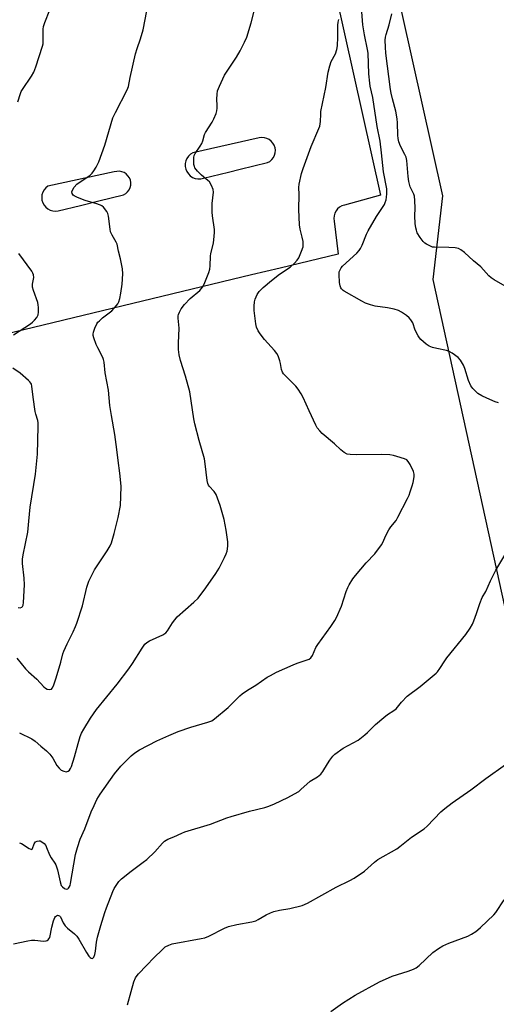
# Model space of a CAD drawing. Units: inches. Extents: x 1309763 to 1315764, y 533447 to 537448.
# Drawn here: x 1313435 to 1313627, y 535201 to 535599 of the extents above; entities that cross this region are included whole.
import ezdxf

# ---------------------------------------------------------------- set-up
doc = ezdxf.new("R2010")
doc.units = ezdxf.units.IN
doc.header["$MEASUREMENT"] = 0
for name, color, linetype in [('NTRL-Trees', 3, 'Continuous'), ('TRANS-Parking Lot', 4, 'Continuous'), ('Undefined', 1, 'Continuous')]:
    doc.layers.add(name, color=color, linetype=linetype)

msp = doc.modelspace()

# ---------------------------------------------------------------- linework, layer by layer
at = {"layer": 'NTRL-Trees'}
msp.add_lwpolyline([(1313664.15, 535209), (1313601.65, 535494.16), (1313605.56, 535528.01), (1313576.91, 535656.92), (1313562.59, 535755.88), (1313562.59, 535772.81), (1313546.09, 535790.54), (1313526.54, 535805.64), (1313516.33, 535834.07), (1313519.85, 535850.16), (1313537.85, 535869.16), (1313563.89, 535883.48), (1313571.7, 535880.88), (1313587.33, 535865.25), (1313608.16, 535810.57), (1313638.11, 535684.26)], dxfattribs=at)
at = {"layer": 'TRANS-Parking Lot'}
msp.add_polyline3d([(1313529.19, 535758.02, 0), (1313580.39, 535528.34, 0), (1313565.83, 535524.32, 0), (1313564.81, 535524, 0), (1313563.87, 535523.47, 0), (1313563.06, 535522.78, 0), (1313562.4, 535521.93, 0), (1313561.92, 535520.97, 0), (1313561.64, 535519.94, 0), (1313561.57, 535518.87, 0), (1313561.72, 535517.8, 0), (1313563.32, 535504.49, 0), (1313539.79, 535498.83, 0), (1313528.19, 535496.04, 0), (1313419.87, 535469.97, 0)], dxfattribs=at)
for points in [[(1313501.67, 535538.86, 0), (1313502.09, 535537.82, 0), (1313502.72, 535536.9, 0), (1313503.51, 535536.12, 0), (1313504.45, 535535.51, 0), (1313505.49, 535535.1, 0), (1313506.59, 535534.9, 0), (1313507.7, 535534.93, 0), (1313508.79, 535535.18, 0), (1313518.89, 535537.62, 0), (1313523.67, 535538.77, 0), (1313534.77, 535541.45, 0), (1313535.67, 535541.97, 0), (1313536.46, 535542.66, 0), (1313537.09, 535543.49, 0), (1313537.55, 535544.42, 0), (1313537.82, 535545.43, 0), (1313537.89, 535546.47, 0), (1313537.76, 535547.5, 0), (1313537.42, 535548.49, 0), (1313536.9, 535549.39, 0), (1313536.22, 535550.18, 0), (1313535.39, 535550.81, 0), (1313534.46, 535551.28, 0), (1313533.46, 535551.55, 0), (1313532.42, 535551.62, 0), (1313531.38, 535551.49, 0), (1313504.52, 535545.47, 0), (1313503.58, 535544.87, 0), (1313502.77, 535544.1, 0), (1313502.13, 535543.19, 0), (1313501.69, 535542.16, 0), (1313501.46, 535541.07, 0), (1313501.45, 535539.95, 0)], [(1313475.79, 535537.8, 0), (1313474.78, 535537.97, 0), (1313473.76, 535537.93, 0), (1313472.77, 535537.69, 0), (1313445.91, 535531.91, 0), (1313445.07, 535531.23, 0), (1313444.38, 535530.4, 0), (1313443.87, 535529.45, 0), (1313443.55, 535528.42, 0), (1313443.44, 535527.34, 0), (1313443.55, 535526.27, 0), (1313443.86, 535525.24, 0), (1313444.38, 535524.29, 0), (1313445.07, 535523.45, 0), (1313445.91, 535522.77, 0), (1313446.86, 535522.27, 0), (1313447.9, 535521.97, 0), (1313448.98, 535521.88, 0), (1313450.05, 535522, 0), (1313459.1, 535524.18, 0), (1313466.55, 535525.98, 0), (1313476.54, 535528.4, 0), (1313477.42, 535528.91, 0), (1313478.18, 535529.6, 0), (1313478.78, 535530.42, 0), (1313479.21, 535531.35, 0), (1313479.44, 535532.34, 0), (1313479.46, 535533.36, 0), (1313479.28, 535534.37, 0), (1313478.89, 535535.31, 0), (1313478.32, 535536.16, 0), (1313477.6, 535536.88, 0), (1313476.74, 535537.43, 0)]]:
    msp.add_polyline3d(points, close=True, dxfattribs=at)
at = {"layer": 'Undefined'}
for points, elevation in [([(1313628.11, 535444.27), (1313626.75, 535444.73), (1313623.34, 535446.16), (1313621.31, 535447.14), (1313619.71, 535448.16), (1313617.64, 535450.08), (1313616.87, 535451.25), (1313615.96, 535453.36), (1313614.45, 535458.19), (1313613.93, 535459.57), (1313612.73, 535461.59), (1313611.73, 535462.64), (1313609.36, 535464.39), (1313608.1, 535465.13), (1313607.03, 535465.46), (1313603.09, 535466.26), (1313601.39, 535466.73), (1313600.03, 535467.25), (1313598.84, 535468.05), (1313596.69, 535469.99), (1313596.15, 535470.58), (1313595.59, 535471.37), (1313594.43, 535473.65), (1313593.4, 535476.64), (1313592.69, 535477.86), (1313591.95, 535478.69), (1313590.9, 535479.61), (1313588.84, 535481.03), (1313587.61, 535481.66), (1313585.96, 535482.14), (1313583.17, 535482.78), (1313578.25, 535483.42), (1313576.28, 535483.99), (1313574.35, 535484.69), (1313572.8, 535485.46), (1313565.71, 535489.42), (1313565.25, 535489.77), (1313564.67, 535490.42), (1313564.39, 535490.87), (1313564.1, 535491.57), (1313563.83, 535492.93), (1313563.62, 535496.19), (1313563.72, 535497.34), (1313564.04, 535498.14), (1313564.49, 535498.89), (1313565.04, 535499.57), (1313570.8, 535504.91), (1313571.72, 535505.93), (1313572.34, 535506.8), (1313572.97, 535508.14), (1313574.71, 535512.58), (1313575.34, 535513.91), (1313578.73, 535519.65), (1313581.23, 535523.25), (1313582, 535524.52), (1313582.33, 535525.33), (1313582.64, 535526.46), (1313582.84, 535527.55), (1313582.95, 535528.89), (1313582.88, 535530.8), (1313581.61, 535537.69), (1313580.8, 535545.36), (1313580.2, 535550.1), (1313579.1, 535556.06), (1313577.33, 535567.83), (1313576.27, 535572.34), (1313576.05, 535573.62), (1313575.73, 535577.37), (1313575.39, 535585.69), (1313575.19, 535587.16), (1313573.93, 535593.19), (1313573.29, 535597.2), (1313572.37, 535607.79)], 534), ([(1313433.41, 535341.07), (1313436.88, 535336.72), (1313438.13, 535335.53), (1313441.49, 535332.64), (1313444.28, 535329.52), (1313444.92, 535328.9), (1313445.63, 535328.5), (1313446.42, 535328.37), (1313447.17, 535328.47), (1313447.38, 535328.58), (1313447.71, 535328.92), (1313448.19, 535329.88), (1313449.34, 535333.15), (1313451.13, 535339.4), (1313452.01, 535342.78), (1313452.39, 535343.89), (1313453.68, 535346.88), (1313456.19, 535351.69), (1313457.16, 535353.87), (1313457.68, 535355.25), (1313459.95, 535362.29), (1313461.73, 535369.73), (1313462.51, 535372.24), (1313463.39, 535374.13), (1313464.78, 535376.77), (1313469.93, 535384.46), (1313471.1, 535386.44), (1313471.72, 535387.73), (1313472.77, 535391.46), (1313474.36, 535397.99), (1313475.23, 535402.86), (1313475.47, 535406.46), (1313475.55, 535410.67), (1313475.06, 535415.92), (1313474.31, 535420.99), (1313473.87, 535425.42), (1313473.06, 535431.57), (1313471.6, 535439.22), (1313471.03, 535443.28), (1313470.45, 535449.43), (1313469.11, 535456.52), (1313468.66, 535460.82), (1313468.43, 535461.87), (1313468.14, 535462.67), (1313466.07, 535466.53), (1313465.46, 535467.87), (1313464.5, 535470.65), (1313464.3, 535471.49), (1313464.25, 535472.05), (1313464.39, 535472.9), (1313464.98, 535474.58), (1313465.69, 535476.22), (1313466.17, 535476.94), (1313466.76, 535477.55), (1313468.06, 535478.66), (1313471.74, 535481.52), (1313473.66, 535483.7), (1313474.17, 535484.4), (1313474.58, 535485.14), (1313474.99, 535486.49), (1313475.49, 535488.73), (1313475.97, 535492.37), (1313476.26, 535496.44), (1313476.07, 535498.49), (1313475.34, 535502.57), (1313474.51, 535505.62), (1313473.91, 535508.42), (1313473.51, 535509.36), (1313471.88, 535512.08), (1313471.29, 535513.43), (1313471.08, 535514.5), (1313470.45, 535519.86), (1313470.15, 535520.95), (1313469.76, 535521.67), (1313468.38, 535523.41), (1313467.77, 535523.95), (1313467.28, 535524.23), (1313465.36, 535524.92), (1313462.32, 535525.73), (1313461.02, 535526.15), (1313457.94, 535527.36), (1313456.61, 535528.01), (1313456.18, 535528.35), (1313455.81, 535528.95), (1313455.68, 535529.64), (1313455.8, 535530.12), (1313456.63, 535531.55), (1313457.68, 535532.73), (1313461.89, 535535.59), (1313462.98, 535536.43), (1313463.78, 535537.2), (1313464.49, 535538.13), (1313465.46, 535539.64), (1313466.05, 535540.67), (1313466.53, 535541.74), (1313468.94, 535548.56), (1313472.25, 535559.54), (1313473.24, 535561.67), (1313477.93, 535570.91), (1313478.5, 535572.27), (1313479.14, 535575.9), (1313481.31, 535585.45), (1313482, 535587.59), (1313483.4, 535591.49), (1313484.47, 535595.12), (1313485.88, 535602.85)], 528), ([(1313433.85, 535566.11), (1313434.83, 535569.48), (1313435.19, 535570.28), (1313435.64, 535571.03), (1313439.32, 535576.38), (1313440.22, 535578.09), (1313441.05, 535580.22), (1313443.8, 535588.62), (1313443.98, 535589.48), (1313444.09, 535590.64), (1313444.08, 535595.38), (1313444.18, 535596.55), (1313444.69, 535598.17), (1313446.76, 535603.19)], 526), ([(1313434.51, 535310.83), (1313439.46, 535308.41), (1313440.84, 535307.54), (1313443.14, 535305.49), (1313445.42, 535303.62), (1313446.78, 535302.2), (1313447.97, 535300.65), (1313449.56, 535297.71), (1313450.47, 535296.57), (1313451.32, 535295.8), (1313452.33, 535295.31), (1313453.38, 535295.11), (1313454.08, 535295.31), (1313454.68, 535295.79), (1313455.15, 535296.43), (1313455.47, 535297.22), (1313456.67, 535301.1), (1313458.15, 535306.59), (1313459.04, 535309.42), (1313459.56, 535310.8), (1313460.41, 535312.32), (1313463.2, 535316.76), (1313465.58, 535320.33), (1313473.99, 535330.55), (1313478.61, 535336.72), (1313480.16, 535338.9), (1313484.03, 535345.16), (1313485.18, 535346.69), (1313485.92, 535347.4), (1313486.97, 535348.07), (1313492.4, 535350.5), (1313493.61, 535351.26), (1313494.33, 535352.12), (1313496.34, 535355.3), (1313498.24, 535357.74), (1313505, 535363.71), (1313506.64, 535365.36), (1313509.81, 535369.46), (1313513.87, 535375.29), (1313515.11, 535377.44), (1313517.31, 535381.75), (1313518.05, 535383.3), (1313518.42, 535384.37), (1313518.7, 535386.4), (1313518.69, 535388.16), (1313518.05, 535392.81), (1313517.21, 535397.15), (1313515.61, 535402.78), (1313513.9, 535407.26), (1313513.48, 535408.03), (1313513.13, 535408.49), (1313511.15, 535410.61), (1313510.88, 535411.05), (1313510.61, 535411.75), (1313510.39, 535412.9), (1313509.58, 535419.71), (1313509.27, 535421.61), (1313507.08, 535429.15), (1313505.31, 535435.81), (1313504.93, 535437.83), (1313503.32, 535448.71), (1313501.56, 535455.14), (1313499.55, 535461.47), (1313499.06, 535463.78), (1313498.76, 535465.84), (1313498.76, 535468.46), (1313499.02, 535474.56), (1313498.6, 535478.58), (1313498.62, 535479.45), (1313498.74, 535479.98), (1313499.15, 535481.02), (1313499.8, 535482.27), (1313501.15, 535484.09), (1313503.44, 535486.58), (1313507.33, 535489.79), (1313508.43, 535491.12), (1313509.15, 535492.37), (1313511.04, 535496.98), (1313511.44, 535498.32), (1313511.59, 535499.66), (1313511.67, 535503.6), (1313511.87, 535504.72), (1313512.85, 535508.88), (1313513.19, 535511.76), (1313513.28, 535513.2), (1313513.24, 535514.37), (1313512.46, 535519.98), (1313512.35, 535521.45), (1313512.41, 535524.92), (1313512.88, 535529.47), (1313512.78, 535530.58), (1313512.13, 535532.19), (1313511.23, 535533.69), (1313510.64, 535534.26), (1313508.02, 535536.37), (1313506.45, 535538.06), (1313505.4, 535539.4), (1313505.16, 535539.88), (1313504.97, 535540.69), (1313504.9, 535541.83), (1313504.94, 535543.55), (1313505.1, 535544.37), (1313505.47, 535545.15), (1313507.51, 535548.09), (1313508.19, 535549.23), (1313508.57, 535550.27), (1313509.28, 535552.85), (1313509.62, 535553.65), (1313512.39, 535557.8), (1313513.02, 535559.15), (1313513.91, 535561.38), (1313514.23, 535562.4), (1313514.37, 535563.48), (1313514.37, 535564.59), (1313514.18, 535567.13), (1313514.31, 535569.09), (1313514.55, 535570.47), (1313515.28, 535572.33), (1313517.37, 535576.77), (1313522.17, 535584.17), (1313523.68, 535586.68), (1313525.39, 535590.11), (1313526.3, 535592.23), (1313528.11, 535598.05), (1313529.36, 535602.68)], 530), ([(1313434.5, 535266.38), (1313435.32, 535266.06), (1313438.36, 535264.12), (1313439.01, 535263.81), (1313439.39, 535263.74), (1313439.55, 535263.77), (1313439.79, 535264.04), (1313440.4, 535265.98), (1313440.61, 535266.4), (1313440.93, 535266.75), (1313441.61, 535267.09), (1313442.38, 535267.24), (1313442.88, 535267.2), (1313443.56, 535266.86), (1313444.38, 535266.12), (1313445.07, 535265.25), (1313445.44, 535264.48), (1313446.55, 535261.53), (1313447.29, 535260.29), (1313448.8, 535258.17), (1313449.2, 535257.43), (1313449.78, 535255.53), (1313450.88, 535250.56), (1313451.37, 535249.17), (1313451.86, 535248.53), (1313452.69, 535247.92), (1313453.36, 535247.69), (1313453.96, 535247.79), (1313454.3, 535248.05), (1313454.58, 535248.43), (1313454.9, 535249.12), (1313455.14, 535249.94), (1313457.13, 535261.64), (1313457.85, 535264.47), (1313459.01, 535267.89), (1313460.83, 535272.09), (1313463.43, 535278.88), (1313464.62, 535281.54), (1313465.79, 535283.88), (1313467.12, 535286.04), (1313472.92, 535294.28), (1313475.43, 535297.35), (1313479.59, 535301.54), (1313481.1, 535302.82), (1313482.97, 535304), (1313490.04, 535307.67), (1313494.87, 535309.83), (1313498.64, 535311.38), (1313503.67, 535313.18), (1313505.95, 535313.89), (1313510.58, 535315.13), (1313512.19, 535315.75), (1313513.35, 535316.53), (1313518.85, 535321.06), (1313523.57, 535325.81), (1313524.45, 535326.6), (1313526.67, 535328.11), (1313529.96, 535330.12), (1313534.63, 535333.35), (1313535.86, 535334.06), (1313538.38, 535335.34), (1313545.05, 535338.41), (1313546.67, 535339.05), (1313550.8, 535340.33), (1313551.56, 535340.67), (1313552.18, 535341.15), (1313552.86, 535342.19), (1313554.3, 535345.38), (1313555.01, 535346.65), (1313560.31, 535353.9), (1313561.88, 535356.32), (1313562.6, 535357.57), (1313564.63, 535362.1), (1313566.47, 535367.97), (1313567.13, 535369.62), (1313567.66, 535370.67), (1313569.25, 535373.12), (1313570.32, 535374.51), (1313574.64, 535379.63), (1313578.07, 535383.26), (1313580.8, 535386.9), (1313581.34, 535387.87), (1313582.5, 535390.68), (1313583.7, 535392.97), (1313584.52, 535394.14), (1313586.67, 535396.77), (1313587.43, 535398.02), (1313591.35, 535405.65), (1313591.93, 535406.99), (1313592.4, 535408.34), (1313593.19, 535410.79), (1313593.53, 535412.17), (1313593.94, 535414.39), (1313593.97, 535415.48), (1313593.66, 535416.55), (1313592.32, 535419.44), (1313591.62, 535420.66), (1313591.04, 535421.22), (1313590.04, 535421.69), (1313586.99, 535422.66), (1313585.59, 535423.05), (1313584.2, 535423.25), (1313580.81, 535423.42), (1313570.71, 535423.25), (1313568.08, 535423.4), (1313566.96, 535423.62), (1313565.74, 535424.26), (1313564.37, 535425.25), (1313561.8, 535427.7), (1313556.78, 535431.97), (1313555.81, 535432.98), (1313554.82, 535434.26), (1313554.25, 535435.25), (1313551.49, 535441.15), (1313549.15, 535446.49), (1313548.35, 535448.02), (1313547.07, 535449.89), (1313546.19, 535451), (1313541.76, 535455.47), (1313541.21, 535456.09), (1313540.75, 535456.75), (1313540.38, 535457.74), (1313539.98, 535460.21), (1313539.72, 535461.33), (1313539.01, 535463.27), (1313538.49, 535464.31), (1313537.57, 535465.46), (1313533.45, 535469.94), (1313531.7, 535472.26), (1313530.91, 535473.47), (1313530.28, 535474.92), (1313529.95, 535476.31), (1313529.29, 535481.67), (1313529.29, 535483.42), (1313529.46, 535485.14), (1313529.72, 535486.26), (1313530.57, 535488.11), (1313531.41, 535489.32), (1313533.02, 535491.03), (1313536.33, 535493.84), (1313539.55, 535496.35), (1313543.91, 535499.21), (1313545.57, 535500.75), (1313546.7, 535502.01), (1313547.31, 535502.96), (1313548.48, 535505.61), (1313549.06, 535507.46), (1313549.18, 535508.49), (1313549.09, 535509.59), (1313548.77, 535511.25), (1313547.88, 535514.54), (1313547.68, 535516.29), (1313547.41, 535522.49), (1313547.5, 535528.58), (1313547.41, 535531.37), (1313547.54, 535532.75), (1313548.5, 535537.05), (1313549.13, 535539.04), (1313552.33, 535548.02), (1313555.5, 535555.21), (1313555.84, 535556.18), (1313556.14, 535558.13), (1313556.21, 535561), (1313556.32, 535562.15), (1313558.31, 535571.86), (1313559.27, 535578.02), (1313559.96, 535580.61), (1313560.49, 535582.31), (1313562.16, 535585.52), (1313562.77, 535587.25), (1313562.94, 535588.69), (1313563.1, 535592.18), (1313563.14, 535596.99), (1313563.24, 535598.26), (1313563.49, 535599.33)], 532), ([(1313631.73, 535491.03), (1313626.3, 535494.02), (1313625.08, 535494.82), (1313624.23, 535495.64), (1313620.97, 535499.3), (1313618.01, 535501.73), (1313614.37, 535505.07), (1313612.83, 535506.23), (1313611.89, 535506.73), (1313610.55, 535507), (1313608.02, 535507.17), (1313602.19, 535507.25), (1313601.34, 535507.34), (1313600.8, 535507.49), (1313599, 535508.44), (1313598.28, 535508.94), (1313597.62, 535509.53), (1313596.38, 535511.13), (1313595.23, 535513.09), (1313594.87, 535514.1), (1313594.62, 535515.15), (1313594.42, 535516.78), (1313594.29, 535519.97), (1313594.36, 535523), (1313594.32, 535526.19), (1313594.17, 535527.9), (1313593.92, 535528.66), (1313592.93, 535530.55), (1313592.4, 535531.73), (1313591.81, 535533.83), (1313591.5, 535535.8), (1313590.97, 535542.31), (1313590.71, 535543.73), (1313590.28, 535544.73), (1313588.5, 535548.05), (1313587.79, 535549.91), (1313587.46, 535551.21), (1313587.34, 535552.59), (1313587.21, 535557.51), (1313587.08, 535559.23), (1313586.55, 535562.3), (1313585.23, 535567.25), (1313584.7, 535569.54), (1313584.45, 535570.98), (1313582.5, 535585.67), (1313582.34, 535588.19), (1313582.27, 535591.03), (1313582.41, 535592.17), (1313582.66, 535593.3), (1313583.87, 535597.12), (1313585.03, 535601.57)], 536), ([(1313432.07, 535471.85), (1313438.89, 535476.33), (1313439.73, 535476.96), (1313440.5, 535477.71), (1313441.44, 535478.86), (1313441.99, 535479.87), (1313442.18, 535480.93), (1313442.17, 535482.9), (1313442.06, 535484.01), (1313441.84, 535484.85), (1313440.07, 535489.78), (1313439.71, 535491.16), (1313439.74, 535492.31), (1313440.24, 535494.94), (1313440.2, 535496.04), (1313439.88, 535496.81), (1313439.41, 535497.54), (1313434.14, 535504.7)], 526), ([(1313433.93, 535361.5), (1313434.7, 535361.47), (1313435.4, 535361.69), (1313435.72, 535362.02), (1313435.89, 535362.5), (1313436.05, 535363.63), (1313436.47, 535370.75), (1313436.32, 535373.39), (1313435.7, 535379.37), (1313435.67, 535381.08), (1313435.96, 535382.82), (1313437.82, 535392.05), (1313438.19, 535396.43), (1313438.81, 535402.08), (1313440.91, 535415.47), (1313441.71, 535423.56), (1313442.02, 535434.78), (1313441.99, 535436.25), (1313441.83, 535437.2), (1313441.06, 535439.7), (1313440.79, 535440.83), (1313439.98, 535446.65), (1313439.47, 535451), (1313439.28, 535451.82), (1313439.11, 535452.22), (1313438.7, 535452.78), (1313438.12, 535453.37), (1313434.68, 535456.38), (1313431.81, 535458.31)], 526), ([(1313432.04, 535225.53), (1313437.82, 535226.77), (1313439.27, 535227.01), (1313440.71, 535227), (1313444.18, 535226.63), (1313445.22, 535226.7), (1313445.68, 535226.87), (1313446.06, 535227.15), (1313446.39, 535227.5), (1313446.71, 535228.1), (1313447.51, 535232.23), (1313448.24, 535234.79), (1313448.75, 535236.14), (1313449.05, 535236.58), (1313449.43, 535236.92), (1313449.85, 535237.08), (1313450.28, 535237.06), (1313450.68, 535236.92), (1313451.11, 535236.49), (1313452.14, 535234.02), (1313452.88, 535232.8), (1313453.91, 535231.83), (1313456.72, 535229.59), (1313457.7, 535228.6), (1313458.47, 535227.41), (1313461.53, 535221.99), (1313462.52, 535220.57), (1313463.06, 535220), (1313463.44, 535219.74), (1313463.8, 535219.67), (1313464.14, 535219.77), (1313464.58, 535220.19), (1313464.97, 535221.18), (1313465.24, 535222.54), (1313465.66, 535226.23), (1313466.02, 535228.23), (1313467.29, 535232.94), (1313468.9, 535238.22), (1313469.58, 535240.15), (1313472.19, 535246.67), (1313472.79, 535247.96), (1313473.49, 535249.18), (1313474.61, 535250.78), (1313475.67, 535251.78), (1313479.57, 535254.93), (1313484.52, 535258.54), (1313485.89, 535259.67), (1313489.13, 535262.77), (1313492.22, 535266.21), (1313493.03, 535267), (1313493.73, 535267.49), (1313494.49, 535267.87), (1313496.88, 535268.83), (1313500.04, 535270.29), (1313501.36, 535270.8), (1313511.69, 535273.88), (1313518.31, 535276.45), (1313519.99, 535277.03), (1313527.38, 535279.17), (1313533.59, 535280.73), (1313535.2, 535281.25), (1313537.53, 535282.19), (1313542.92, 535284.68), (1313545.69, 535286.14), (1313547.36, 535287.16), (1313548.25, 535287.89), (1313552.02, 535291.35), (1313554.93, 535293.1), (1313556.25, 535294.14), (1313557.14, 535295.29), (1313558.97, 535298.37), (1313559.92, 535299.81), (1313561.11, 535301.39), (1313561.92, 535302.19), (1313565.33, 535304.63), (1313571.33, 535307.96), (1313574.08, 535310), (1313575.16, 535310.94), (1313578.39, 535314.18), (1313581.78, 535317.14), (1313583.18, 535318.24), (1313585.79, 535319.92), (1313586.66, 535320.61), (1313587.23, 535321.22), (1313588.84, 535323.33), (1313591.22, 535325.73), (1313596.42, 535329.66), (1313602.87, 535334.94), (1313603.44, 535335.55), (1313604.4, 535336.83), (1313606.4, 535339.98), (1313607.24, 535341.16), (1313614.83, 535350.58), (1313616.61, 535353.17), (1313617.61, 535354.88), (1313618.17, 535356.2), (1313619.24, 535359.18), (1313620.47, 535363.18), (1313621.42, 535365.6), (1313622.91, 535368.09), (1313624.91, 535372.4), (1313627.03, 535376.7), (1313630.58, 535382.75)], 534), ([(1313478.07, 535200.82), (1313479.66, 535206.22), (1313480.7, 535210.16), (1313481.36, 535211.77), (1313481.97, 535212.75), (1313482.53, 535213.42), (1313485.8, 535216.72), (1313488.93, 535220.07), (1313492.08, 535223.15), (1313493.41, 535224.28), (1313494.86, 535225.07), (1313496.23, 535225.5), (1313507.92, 535227.67), (1313509.36, 535228), (1313510.98, 535228.66), (1313517.29, 535231.83), (1313518.92, 535232.49), (1313522.31, 535233.39), (1313528.33, 535234.39), (1313529.98, 535234.84), (1313530.97, 535235.32), (1313534.15, 535237.25), (1313535.97, 535238.11), (1313537.31, 535238.63), (1313539.6, 535239.2), (1313543.74, 535239.81), (1313548.74, 535241.05), (1313550.83, 535242.03), (1313562.43, 535248.43), (1313567.93, 535251.1), (1313569.69, 535252.16), (1313573.86, 535254.93), (1313578.01, 535258.6), (1313579.3, 535259.63), (1313587.02, 535263.98), (1313588.19, 535264.84), (1313592.94, 535268.72), (1313598.01, 535272.01), (1313599.29, 535273.11), (1313604.79, 535278.86), (1313606.33, 535280.23), (1313609.39, 535282.57), (1313616.9, 535287.84), (1313622.92, 535292.35), (1313630.84, 535298.04)], 536), ([(1313560.25, 535198.12), (1313565.08, 535201.54), (1313570.12, 535204.78), (1313580.01, 535210.16), (1313585.12, 535212.42), (1313591.5, 535214.52), (1313593.69, 535215.36), (1313594.74, 535215.86), (1313596.01, 535216.83), (1313601.57, 535222.03), (1313603.88, 535223.7), (1313605.56, 535224.77), (1313607.95, 535225.81), (1313615.64, 535228.71), (1313617.16, 535229.51), (1313618.86, 535230.54), (1313619.78, 535231.2), (1313620.86, 535232.14), (1313626.23, 535237.32), (1313627.01, 535238.24), (1313630.36, 535243.29)], 538)]:
    msp.add_lwpolyline(points, dxfattribs=dict(at, elevation=elevation))

doc.saveas('drawing.dxf')
